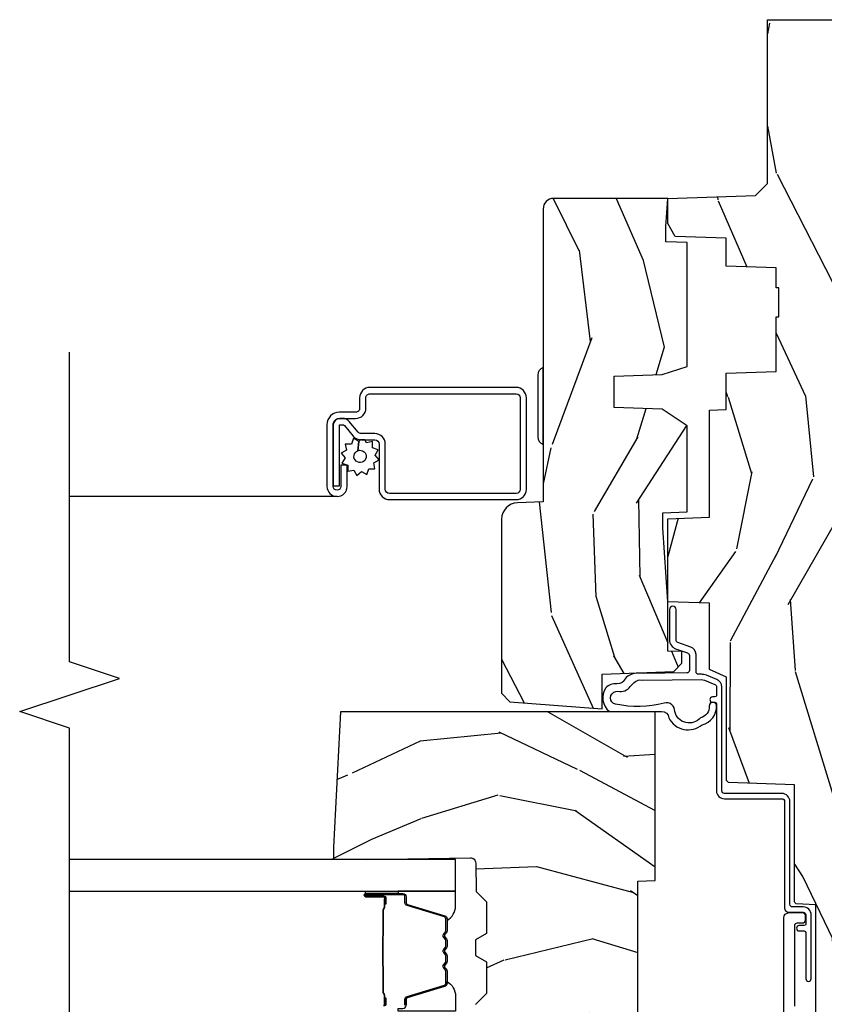
# Model space of a CAD drawing. Units: inches. Extents: x 2 to 160, y 1 to 67.
# Drawn here: x 2 to 5, y 5 to 9 of the extents above; entities that cross this region are included whole.
import ezdxf

# ---------------------------------------------------------------- set-up
doc = ezdxf.new("R2010")
doc.units = ezdxf.units.IN
doc.header["$MEASUREMENT"] = 0
for name, color, linetype in [('ZP-ANNO-MARK', 9, 'Continuous'), ('ZP-SECT-ALUM', 63, 'Continuous'), ('ZP-SECT-GLAS', 153, 'Continuous'), ('ZP-SECT-HDWR', 53, 'Continuous'), ('ZP-SECT-SCRN', 234, 'Screen'), ('ZP-SECT-SEAL', 8, 'Continuous'), ('ZP-SECT-WDHA', 11, 'Continuous'), ('ZP-SECT-WOOD', 104, 'Continuous'), ('ZP-SECT-WSTP', 40, 'Continuous')]:
    doc.layers.add(name, color=color, linetype=linetype)
doc.linetypes.add('Screen', pattern='A,0.0625,-0.09375,[133,ltypeshp.shx,S=0.0375,R=0,X=-0.0625,Y=0],-0.0625,0.03125', length=0.25)

# ---------------------------------------------------------------- blocks, each defined once
blk = doc.blocks.new('101CS PR Contmp CM 2.5 VG (11-16 IG) V J H')
at = {"layer": 'ZP-SECT-WDHA'}
h = blk.add_hatch(dxfattribs=at)
h.set_pattern_fill('WOOD3', color=256, scale=2, angle=163, style=0, pattern_type=2)
h.set_pattern_definition([(158.2363999999999, (6.157301732816794, -0.3108729511419028), (20.45396798290167, -8.344771374467806), [0.2408319999999999, -23.84235799999998]), (174.3099, (5.933636025480158, -0.2215776468891875), (-8.235181511295936, 0.4263690944681484), [0.3059419999999997, -9.892097999999988]), (208, (5.629202296407872, -0.1912444208301451), (-0.5847435903937085, -1.91261010378108), [0.226274, -2.602152]), (209.8476, (5.429414062698132, -0.2974737090285942), (-35.54768828883149, -20.50272857977593), [0.438634, -43.42479]), (175.9946, (5.048963690397958, -0.5157797195199407), (18.38297247813529, -1.437476743240211), [0.266834, -26.416494]), (162.9999999999999, (4.782782151564167, -0.4971413616498239), (-2.497352921371544, -1.327866102480598), [0.4999999999999998, -1.499999999999999]), (153.5377, (4.30462977358269, -0.3509555092884398), (8.978306718050995, -4.83632345258755), [0.24331, -11.922214]), (157.2894, (5.999421012266513, -0.8272775193619566), (16.62874032651941, -7.175302374271584), [0.2009979999999999, -19.89875399999998]), (162.9999999999999, (5.814007495168372, -0.7496770832981383), (-2.497352921371544, -1.327866102480598), [0.2999999999999998, -1.699999999999999]), (191.3008, (5.527116068379431, -0.6619655718813249), (-24.54716094300747, -5.043499394239721), [0.2952959999999997, -29.23434999999998]), (215.125, (5.237544793167903, -0.7198315944882268), (10.57415813511433, 7.224071108844612), [0.4560699999999997, -22.34743799999998]), (202.2893999999999, (4.864525647798079, -0.9822372293125454), (-14.3993751268171, -6.054586024953077), [0.2842539999999997, -28.14108799999998]), (169.3402, (4.601511694636091, -1.090050310346896), (-15.88561928555968, 2.765334394382427), [0.362216, -17.748554]), (151.1113000000001, (4.245547114300507, -1.023048686885232), (25.02229161617255, -13.92425483963839), [0.38833, -38.444646]), (156.2902000000001, (5.818150555338438, -1.420186468059029), (-16.62874768410003, 7.175289077572956), [0.3423439999999993, -33.89213999999991]), (166.3665, (5.504701806499899, -1.282527898214767), (-31.18650071420278, 7.443263674111074), [0.3405879999999997, -33.71818599999995]), (196.6901, (5.173710755378014, -1.202247613728304), (4.409962367830815, 0.7431255040166733), [0.3605559999999997, -6.850547999999995]), (210.4896, (4.828344987644531, -1.305797053504108), (-25.55825994297176, -15.19129255384614), [0.325576, -32.232064]), (177.9314, (4.547788732199255, -1.47098841989623), (-22.79293410148565, 0.6943551067665474), [0.310484, -30.737866]), (162.9999999999999, (4.237507569032516, -1.459781288956435), (-2.497352921371544, -1.327866102480598), [0.2399999999999999, -1.759999999999999]), (150.0054, (4.007994427601375, -1.389612079822996), (-16.04400167334359, 9.087905524651102), [0.266834, -26.416494]), (162.9999999999999, (5.663799163725461, 0.1955411228136086), (-2.497352921371544, -1.327866102480598), [0, -1.999999999999999]), (26.15239999999999, (5.308322320638982, -0.009486226652910545), (-36.87554735843706, -18.00538888531859), [0.4386339999999994, -43.42478999999992]), (9.565100000000013, (5.117307944518476, -1.728763257301352), (2.497352076502218, 1.327869099233075), [0.1788859999999998, -4.293249999999994]), (351.1301, (5.293706441850421, -1.699038349579951), (12.0603996767767, -1.595852046107204), [0.2828419999999996, -13.85929199999999]), (319.8014, (5.573166641708955, -1.742650236663792), (8.393559450670804, -6.748938448303024), [0.1523159999999998, -15.07922999999999]), (189.5651, (5.308322320638982, -0.009486226652910545), (-2.497352076502219, -1.327869099233075), [0.2236059999999996, -4.248529999999989]), (169.7098, (5.087824198974094, -0.04664236130469135), (17.79822734718652, -3.350093459302554), [0.3423439999999996, -33.89213999999996]), (152.8753, (4.75098571375776, 0.01451182806252405), (-30.7601241373409, 15.67848221527704), [0.5688579999999993, -56.31699199999996]), (152.6952, (6.221623507855785, -0.1004859048300375), (-10.89091849633435, 5.421060729349781), [0.2236059999999996, -22.13707199999995]), (178.5241, (6.022931329732845, 0.002088060447476892), (22.79293551970828, -0.6943538178398185), [0.37363, -36.989452]), (205.8789, (5.649424447113862, 0.01171139855136971), (31.88084594068392, 15.34964888471388), [0.3821, -37.827846]), (197.6952, (5.305642472216338, -0.1550637606766543), (-23.21929303946757, -7.540852312839229), [0.316228, -31.306548]), (172.4623, (5.004376328815855, -0.2511819735220797), (-10.14779136076372, 1.011111546693648), [0.364966, -11.80056]), (156.4181, (4.642564314385769, -0.2033064451796918), (31.344885410924, -13.76583238823937), [0.52345, -51.82156]), (154.8699, (6.075437655494458, -0.5786382828115677), (10.89091361125098, -5.421068605812716), [0.2828419999999996, -13.85929199999999]), (174.3099, (5.819367192013718, -0.4585220152506793), (-8.235181511295936, 0.4263690944681484), [0.3059419999999997, -9.892097999999988]), (205.5103999999999, (5.514933462941432, -0.4281887891916369), (26.88614988798455, 12.69389479119331), [0.3255759999999993, -32.23206399999991]), (208, (5.2210985464713, -0.5684066263700345), (-0.5847435903937085, -1.91261010378108), [0.367696, -2.460732]), (180.354, (4.896442666692966, -0.741029219692507), (27.20289793979688, 0.04876202922806261), [0.335262, -33.190848]), (159.6335000000001, (4.561187974312535, -0.7431007497775397), (30.01700107381327, -11.26852463519537), [0.3405879999999996, -33.71818599999994]), (145.8972999999999, (4.241891791379544, -0.6245682750525532), (-17.37187083675604, 11.58525502309056), [0.2720299999999997, -26.93091199999998]), (154.2538, (5.929251803133074, -1.056790660793069), (-12.80351945054413, 6.005821017315287), [0.2630579999999993, -26.04283399999995]), (177.9314, (5.692307434771582, -0.9425218273266296), (-22.79293410148565, 0.6943551067665474), [0.310484, -30.737866]), (195.0054, (5.382026271604847, -0.9313146963868633), (11.31727641611973, 2.814114219735264), [0.3773599999999996, -18.49060399999998]), (212.8991, (5.017534408752116, -1.029016702068191), (28.64036637139407, 18.43175097613516), [0.4967899999999996, -49.18217999999995]), (178.9454, (4.600415639049348, -1.298853563822888), (8.235181634652655, -0.4263644116476297), [0.291204, -14.269016]), (156.991, (4.309260571001857, -1.293493866977542), (-18.54135163249375, 7.760042155334038), [0.3821, -37.827846]), (139.8013999999999, (3.957559631924824, -1.144140428944382), (-8.393559450670804, 6.748938448303025), [0.1523159999999998, -15.07922999999999]), (153.5377, (5.753828780299447, -1.630573514370894), (8.978306718050995, -4.83632345258755), [0.24331, -11.922214]), (173.008, (5.536010507057203, -1.522152114998931), (-22.20819262847393, 2.606951578708767), [0.345254, -34.1801]), (200.4054, (5.193324587746421, -1.480124020750964), (-30.71134915766887, -11.52445423798904), [0.4280179999999996, -42.37384999999995]), (192.0546, (5.37690773693652, 0.2832526342304504), (-15.72724097270063, -3.557234008732985), [0.205912, -20.385348]), (173.7843, (5.175535710390935, 0.2402490654842211), (32.35598179133584, -3.618064673815965), [0.4275519999999997, -42.32756599999995]), (155.8750000000001, (4.750497976508658, 0.2865408009907355), (12.80352490518391, -6.005810314090468), [0.4837359999999995, -15.64077999999999])])
edge = h.paths.add_edge_path()
edge.add_line((4.327999999999975, -1.25000000000003), (4.339523853932292, -0.9200000000000284))
edge.add_line((4.339523853932292, -0.9200000000000177), (4.384523853932251, -0.875000000000016))
edge.add_line((4.384523853932251, -0.8750000000000018), (5, -0.8750000000000018))
edge.add_line((5.000000000000004, -0.8750000000000018), (5.000250000001362, -0.03099999999999703))
edge.add_line((5.000250000001362, -0.03100000000000769), (4.969250000001356, -1.77635683940025e-15))
edge.add_line((4.969250000001356, -1.77635683940025e-15), (4.438250000001407, -1.598721155460225e-14))
edge.add_line((4.438250000001403, -3.019806626980426e-14), (4.434921417707642, -0.08099999900086097))
edge.add_line((4.434921417707642, -0.08099999900085386), (4.244000000000938, -0.08100000000001906))
edge.add_line((4.244000000000938, -0.08100000000001906), (4.234999999999104, -0.09700000000001019))
edge.add_line((4.234999999999104, -0.09700000000001019), (4.172000000000821, -0.09700000000001019))
edge.add_line((4.172000000000821, -0.09700000000001019), (4.162999999998988, -0.08100000000001906))
edge.add_line((4.162999999998988, -0.08100000000001906), (4.040350214322075, -0.08099999900085386))
edge.add_line((4.040350214322075, -0.08099999900085386), (3.962096613590234, -0.295999999999994))
edge.add_line((3.962096613590234, -0.295999999999994), (3.914403386412573, -0.295999999999994))
edge.add_line((3.914403386412573, -0.295999999999994), (3.836149785680732, -0.08099999900085386))
edge.add_line((3.836149785680732, -0.08099999900085209), (2.94728293071455, -0.08099999900085209))
edge.add_line((2.94728293071455, -0.08099999900085209), (2.871763963070748, -0.1709999999999923))
edge.add_line((2.871763963070748, -0.1709999999999923), (2.43950782333593, -0.1709999999999923))
edge.add_line((2.43950782333593, -0.1709999999999923), (2.332250000001636, -0.08100000000001728))
edge.add_line((2.332250000001636, -0.08100000000001728), (2.005069066192277, -0.08100000000001728))
edge.add_line((2.005069066192277, -0.08100000000001728), (2.000250000001301, -0.2189999999999941))
edge.add_line((2.000250000001301, -0.2189999999999941), (1.90625000000216, -0.2189999999999941))
edge.add_line((1.90625000000216, -0.2189999999999941), (1.901430933811184, -0.08100000000001728))
edge.add_line((1.901430933811184, -0.08100000000001728), (1.349597170313245, -0.08100000000002083))
edge.add_line((1.349597170313245, -0.08100000000001728), (1.293712597491322, -0.1349671046590473))
edge.add_line((1.293712597491322, -0.1349671046590402), (1.288995126616157, -0.2700577954949033))
edge.add_line((1.288995126616157, -0.270057795494921), (1.245999999999981, -0.3130000000000308))
edge.add_line((1.245999999999981, -0.3130000000000166), (1.207000000000107, -0.3130000000000166))
edge.add_line((1.207000000000107, -0.3130000000000166), (1.191190997646686, -0.2540000000000155))
edge.add_line((1.191190997646686, -0.2540000000000191), (1.140999999999963, -0.2540000000000191))
edge.add_line((1.140999999999963, -0.2540000000000191), (1.058999999999969, -0.3160000000000238))
edge.add_line((1.058999999999969, -0.3160000000000309), (0.9532293940344516, -0.4220000000000432))
edge.add_line((0.9532293940344516, -0.4220000000000255), (0.9532293940344516, -0.5235500000000357))
edge.add_line((0.9532293940344516, -0.523550000000057), (1.048250000002156, -0.6897999999999982))
edge.add_line((1.048250000002156, -0.6897999999999911), (1.12825000000214, -0.7502214903220761))
edge.add_line((1.12825000000214, -0.7502214903220761), (1.196532032304901, -0.7538000000000125))
edge.add_line((1.196532032304901, -0.7538000000000125), (1.207250000002148, -0.6937999999999818))
edge.add_line((1.207250000002148, -0.6937999999999818), (1.671750000002135, -0.6937999999999818))
edge.add_line((1.671750000002135, -0.6937999999999818), (1.675586249445701, -0.7669999999999675))
edge.add_arc((1.690678198063182, -0.7589080513825479), 0.01712444292523411, 208.1991648359268, 241.8008351636319)
edge.add_line((1.682586249445649, -0.7739999999999725), (2.123250000002145, -0.7739999999999725))
edge.add_line((2.123250000002145, -0.7739999999999725), (2.131910350836108, -1.021999999999963))
edge.add_line((2.131910350836108, -1.021999999999963), (2.138910350836113, -1.028999999999968))
edge.add_line((2.138910350836113, -1.028999999999968), (2.52767606590146, -1.028999999999968))
edge.add_line((2.52767606590146, -1.028999999999968), (2.556250000002194, -1.093000000000046))
edge.add_line((2.556250000002194, -1.093000000000046), (2.805767439191527, -1.093000000000018))
edge.add_line((2.805767439191527, -1.093000000000018), (2.811250000000996, -1.250000000000014))
edge.add_line((2.811250000000996, -1.25), (3.123684362372273, -1.25))
edge.add_line((3.123684362372273, -1.25), (3.129166923181742, -1.093000000000004))
edge.add_line((3.129166923181742, -1.093000000000018), (3.531485413592577, -1.093000000000018))
edge.add_line((3.531485413592577, -1.09300000000002), (3.533650501300485, -1.031000000000008))
edge.add_line((3.533650501300485, -1.031000000000008), (3.670684895338468, -1.031000000000008))
edge.add_line((3.670684895338468, -1.031000000000008), (3.6772500000028, -0.8430000000000195))
edge.add_line((3.6772500000028, -0.8430000000000195), (3.882229394034482, -0.8430000000000337))
edge.add_line((3.882229394034482, -0.8430000000000195), (3.882229394034482, -0.8330000000000215))
edge.add_line((3.882229394034482, -0.8330000000000286), (3.992229394034439, -0.8330000000000286))
edge.add_line((3.992229394034439, -0.8330000000000286), (3.992229394034439, -0.8430000000000337))
edge.add_line((3.992229394034439, -0.8430000000000479), (4.067250000002218, -0.8430000000000266))
edge.add_line((4.067250000002218, -0.8430000000000195), (4.073815104666551, -1.031000000000008))
edge.add_line((4.073815104666551, -1.031000000000008), (4.178805517824344, -1.031000000000008))
edge.add_line((4.178805517824344, -1.031000000000008), (4.185485413591209, -1.222287187078907))
edge.add_line((4.185485413591209, -1.222287187078907), (4.233485413591893, -1.250000000000016))
edge.add_line((4.233485413591893, -1.250000000000002), (4.327999999999975, -1.250000000000009))
h = blk.add_hatch(dxfattribs=at)
h.set_pattern_fill('WOOD3', color=256, scale=2, angle=73, pattern_type=2)
h.set_pattern_definition([(68.23640000000003, (-0.3251436170274324, -4.90059362039427), (-8.34477137446781, -20.45396798290167), [0.240832, -23.842358]), (84.3099, (-0.2358483127747144, -4.676927913057596), (0.42636909446815, 8.235181511295936), [0.305942, -9.892097999999999]), (118, (-0.2055150867156756, -4.372494183985321), (-1.91261010378108, 0.5847435903937088), [0.226274, -2.602152]), (119.8476, (-0.3117443749141238, -4.172705950275597), (-20.50272857977592, 35.54768828883149), [0.4386339999999995, -43.42478999999993]), (85.9946, (-0.5300503854054739, -3.792255577975411), (-1.437476743240215, -18.38297247813529), [0.2668339999999995, -26.41649399999996]), (73, (-0.5114120275353446, -3.526074039141657), (-1.327866102480597, 2.497352921371545), [0.5, -1.5]), (63.53769999999998, (-0.3652261751739756, -3.04792166116014), (-4.836323452587552, -8.978306718050995), [0.24331, -11.922214]), (67.28939999999999, (-0.8415481852474711, -4.742712899843991), (-7.175302374271586, -16.6287403265194), [0.200998, -19.898754]), (73, (-0.7639477491836626, -4.557299382745839), (-1.327866102480597, 2.497352921371545), [0.3, -1.7]), (101.3008, (-0.676236237766842, -4.270407955956928), (-5.043499394239715, 24.54716094300748), [0.295296, -29.23435]), (125.125, (-0.7341022603737555, -3.980836680745356), (7.224071108844608, -10.57415813511433), [0.45607, -22.347438]), (112.2894, (-0.9965078951980821, -3.607817535375521), (-6.054586024953074, 14.3993751268171), [0.2842539999999995, -28.14108799999997]), (79.3402, (-1.104320976232426, -3.344803582213561), (2.76533439438243, 15.88561928555968), [0.362216, -17.748554]), (61.11129999999999, (-1.037319352770762, -2.988839001877958), (-13.92425483963839, -25.02229161617255), [0.38833, -38.444646]), (66.29019999999998, (-1.434457133944553, -4.561442442915895), (7.17528907757296, 16.62874768410003), [0.342344, -33.89214]), (76.3665, (-1.296798564100301, -4.247993694077373), (7.443263674111081, 31.18650071420278), [0.340588, -33.718186]), (106.6901, (-1.216518279613831, -3.917002642955485), (0.7431255040166724, -4.409962367830815), [0.360556, -6.850548]), (120.4896, (-1.320067719389618, -3.571636875222028), (-15.19129255384614, 25.55825994297176), [0.325576, -32.232064]), (87.93140000000001, (-1.485259085781744, -3.291080619776703), (0.6943551067665528, 22.79293410148564), [0.310484, -30.737866]), (73, (-1.474051954841966, -2.980799456609973), (-1.327866102480597, 2.497352921371545), [0.24, -1.76]), (60.00539999999998, (-1.403882745708509, -2.751286315178845), (9.087905524651106, 16.04400167334359), [0.266834, -26.416494]), (73, (0.1812704569280967, -4.407091051302918), (-1.327866102480597, 2.497352921371545), [0, -2]), (296.1524000000001, (-0.02375689253844726, -4.051614208216447), (-18.00538888531858, 36.87554735843706), [0.438634, -43.42479]), (279.5651, (-1.743033923186884, -3.860599832095966), (1.327869099233074, -2.497352076502219), [0.1788859999999997, -4.293249999999991]), (261.1301, (-1.713309015465478, -4.03699832942787), (-1.595852046107206, -12.0603996767767), [0.282842, -13.859292]), (229.8014, (-1.756920902549323, -4.31645852928643), (-6.748938448303024, -8.393559450670804), [0.152316, -15.07923]), (99.56509999999996, (-0.02375689253844726, -4.051614208216447), (-1.327869099233074, 2.497352076502219), [0.2236059999999999, -4.248529999999999]), (79.7098, (-0.06091302719020408, -3.831116086551566), (-3.350093459302556, -17.79822734718652), [0.342344, -33.89214]), (62.87529999999996, (0.0002411621770050942, -3.494277601335225), (15.67848221527704, 30.76012413734089), [0.568858, -56.31699200000001]), (62.69520000000001, (-0.1147565707155644, -4.964915395433271), (5.421060729349783, 10.89091849633435), [0.223606, -22.137072]), (88.5241, (-0.01218260543804117, -4.766223217310313), (-0.6943538178398221, -22.79293551970828), [0.37363, -36.989452]), (115.8789, (-0.00255926733415901, -4.392716334691347), (15.34964888471387, -31.88084594068392), [0.3821, -37.827846]), (107.6952, (-0.1693344265621821, -4.048934359793785), (-7.540852312839225, 23.21929303946757), [0.316228, -31.306548]), (82.4623, (-0.2654526394076164, -3.747668216393303), (1.01111154669365, 10.14779136076372), [0.364966, -11.80056]), (66.41809999999998, (-0.2175771110652134, -3.385856201963247), (-13.76583238823937, -31.34488541092399), [0.52345, -51.82156]), (64.86989999999992, (-0.5929089486970822, -4.818729543071903), (-5.421068605812717, -10.89091361125097), [0.282842, -13.859292]), (84.3099, (-0.4727926811361947, -4.562659079591163), (0.42636909446815, 8.235181511295936), [0.305942, -9.892097999999999]), (115.5104, (-0.442459455077155, -4.258225350518888), (12.69389479119331, -26.88614988798454), [0.325576, -32.232064]), (118, (-0.5826772922555659, -3.964390434048758), (-1.91261010378108, 0.5847435903937088), [0.367696, -2.460732]), (90.35399999999989, (-0.7552998855780437, -3.639734554270456), (0.04876202922805728, -27.20289793979688), [0.335262, -33.190848]), (69.63350000000003, (-0.757371415663072, -3.304479861890012), (-11.26852463519538, -30.01700107381327), [0.340588, -33.718186]), (55.89729999999997, (-0.6388389409380801, -2.985183678957034), (11.58525502309056, 17.37187083675603), [0.27203, -26.930912]), (64.2538, (-1.0710613266786, -4.672543690710535), (6.005821017315288, 12.80351945054413), [0.263058, -26.042834]), (87.93140000000001, (-0.9567924932121672, -4.435599322349055), (0.6943551067665528, 22.79293410148564), [0.310484, -30.737866]), (105.0054, (-0.9455853622723884, -4.125318159182325), (2.814114219735262, -11.31727641611973), [0.37736, -18.490604]), (122.8991, (-1.04328736795372, -3.760826296329607), (18.43175097613515, -28.64036637139408), [0.49679, -49.18218]), (88.94539999999999, (-1.313124229708397, -3.343707526626796), (-0.4263644116476313, -8.235181634652655), [0.291204, -14.269016]), (66.99100000000001, (-1.307764532863074, -3.052552458579327), (7.760042155334039, 18.54135163249375), [0.3821, -37.827846]), (49.80139999999996, (-1.158411094829913, -2.700851519502283), (6.748938448303026, 8.393559450670802), [0.152316, -15.07923]), (63.53769999999998, (-1.64484418025642, -4.497120667876893), (-4.836323452587552, -8.978306718050995), [0.24331, -11.922214]), (83.00800000000001, (-1.536422780884442, -4.279302394634674), (2.606951578708771, 22.20819262847393), [0.345254, -34.1801]), (110.4054, (-1.494394686636494, -3.936616475323877), (-11.52445423798903, 30.71134915766887), [0.428018, -42.37385]), (102.0546, (0.2689819683449182, -4.120199624514007), (-3.557234008732982, 15.72724097270063), [0.205912, -20.385348]), (83.7843, (0.2259783995987066, -3.918827597968387), (-3.618064673815971, -32.35598179133584), [0.4275519999999995, -42.32756599999993]), (65.87499999999999, (0.2722701351052139, -3.493789864086093), (-6.00581031409047, -12.80352490518391), [0.4837359999999999, -15.64078])])
edge = h.paths.add_edge_path()
edge.add_line((2.397699999999986, -2.481298033291473), (1.888654678106235, -2.507977956000204))
edge.add_line((1.888654678106237, -2.507977956000202), (1.843654678106278, -2.507977956000202))
edge.add_line((1.843654678106278, -2.507977956000202), (1.84147279499024, -2.382977956000181))
edge.add_line((1.841472794990239, -2.382977956000182), (1.848280655058716, -1.992955913890022))
edge.add_arc((1.828283701155591, -1.992606865761275), 0.01999999999999659, 358.9999999999956, 448.9999999999956)
edge.add_line((1.828632749284338, -1.97260991185815), (1.721785553515474, -1.970744887118606))
edge.add_line((1.721785553515474, -1.970744887118606), (1.682999626476175, -1.931958959986893))
edge.add_line((1.682999626476175, -1.931958959986893), (1.563999622629069, -1.931958959986893))
edge.add_line((1.563999622629069, -1.931958959986893), (1.540328261592293, -1.97295895998689))
edge.add_line((1.540328261592293, -1.97295895998689), (1.480328261592291, -1.972958959986897))
edge.add_line((1.480328261592291, -1.972958959986897), (1.456656900555515, -1.931958959986893))
edge.add_line((1.456656900555515, -1.931958959986893), (1.337656896567893, -1.931958959986886))
edge.add_line((1.337656896567893, -1.931958959986886), (1.296656896567896, -1.972958959986897))
edge.add_line((1.296656896567896, -1.972958959986897), (1.137365955080128, -1.972958959986897))
edge.add_arc((1.137365955080124, -1.992958959986897), 0.01999999999999957, 449.9999999999898, 538.9999999999856)
edge.add_line((1.117369001176996, -1.992609911858146), (1.117029840109439, -2.012040436405158))
edge.add_arc((1.097032886206319, -2.011691388276422), 0.01999999999999108, 300.0000000000386, 359.0000000000259, ccw=False)
edge.add_line((1.107032886206326, -2.029011896352095), (1.094073079509627, -2.036494244237083))
edge.add_line((1.094073079509627, -2.036494244237083), (1.091743650373417, -2.169947150071515))
edge.add_line((1.091743650373417, -2.169947150071515), (1.046349247432374, -2.169947150071515))
edge.add_line((1.046349247432374, -2.169947150071515), (1.038863609291809, -2.359555902421725))
edge.add_arc((0.9988947453463783, -2.357977955999548), 0.0399999999999952, 269.9999999999975, 357.73917160170333, ccw=False)
edge.add_line((0.9988947453463766, -2.397977955999544), (0.9359737185066024, -2.397977955999536))
edge.add_arc((0.9359737185066095, -2.297977955999524), 0.1000000000000121, 208.9781860422786, 269.99999999999596, ccw=False)
edge.add_line((0.8484932961990523, -2.346425615518783), (0.7564346329121179, -2.180198168799478))
edge.add_arc((0.7017593689699027, -2.210477955998995), 0.06249999999999117, 388.9781860422661, 450)
edge.add_line((0.7017593689699027, -2.147977955999004), (0.5856999999999744, -2.147977955999011))
edge.add_line((0.5856999999999744, -2.147977955999011), (0.5856999999999741, -1.227810477472765))
edge.add_arc((0.6794500000000898, -1.227810477472763), 0.09375000000011544, 132.8030407193173, 180.0000000000011, ccw=False)
edge.add_arc((0.6845325214725158, -1.222727956000057), 0.09374999999991472, 90.00000000000648, 137.1969592806536, ccw=False)
edge.add_line((0.6845325214725051, -1.128977956000142), (0.7411418291959535, -1.128977956000135))
edge.add_arc((0.7411418291959517, -1.138977956000137), 0.01000000000000156, 361.99999999998977, 449.9999999999898, ccw=False)
edge.add_line((0.7511357374661429, -1.138628961033113), (0.755373337747443, -1.259977956000135))
edge.add_line((0.755373337747443, -1.259977956000135), (0.9342619184299394, -1.259977956000135))
edge.add_line((0.9342619184299394, -1.259977956000135), (0.9373913852898283, -1.349594162554695))
edge.add_line((0.9373913852898283, -1.349594162554695), (0.9187000422558071, -1.368285505544058))
edge.add_line((0.9187000422558071, -1.368285505544058), (0.9394674110147321, -1.40904376164152))
edge.add_line((0.9394674110147321, -1.40904376164152), (0.9417000422558033, -1.472977956000072))
edge.add_line((0.9417000422558033, -1.472977956000072), (1.023700000000105, -1.472977956000072))
edge.add_line((1.023700000000105, -1.472977956000072), (1.028938647130644, -1.322962726676273))
edge.add_line((1.028938647130644, -1.322962726676273), (1.054811134529416, -1.297977956000132))
edge.add_line((1.054811134529416, -1.297977956000132), (1.24243121413221, -1.297977956000132))
edge.add_line((1.24243121413221, -1.297977956000132), (1.244700000000648, -1.362947482773116))
edge.add_line((1.244700000000648, -1.362947482773116), (1.760700000000639, -1.362947482773116))
edge.add_line((1.760700000000639, -1.362947482773116), (1.762968785869077, -1.297977956000132))
edge.add_line((1.762968785869077, -1.297977956000132), (2.397699999999986, -1.297977956000132))
edge.add_line((2.397699999999986, -1.297977956000132), (2.397699999999987, -2.481298033291473))
h = blk.add_hatch(dxfattribs=at)
h.set_pattern_fill('WOOD3', color=256, scale=2, angle=163, pattern_type=2)
h.set_pattern_definition([(158.2363999999999, (5.073350216907617, 0.4863340849364874), (20.45396798290167, -8.344771374467806), [0.2408319999999999, -23.84235799999998]), (174.3099, (4.849684509570924, 0.5756293891892028), (-8.235181511295936, 0.4263690944681484), [0.3059419999999997, -9.892097999999988]), (208, (4.545250780498694, 0.6059626152482451), (-0.5847435903937085, -1.91261010378108), [0.226274, -2.602152]), (209.8476, (4.345462546788951, 0.4997333270497961), (-35.54768828883149, -20.50272857977593), [0.438634, -43.42479]), (175.9946, (3.965012174488777, 0.2814273165584495), (18.38297247813529, -1.437476743240211), [0.266834, -26.416494]), (162.9999999999999, (3.698830635654985, 0.3000656744285664), (-2.497352921371544, -1.327866102480598), [0.4999999999999998, -1.499999999999999]), (153.5377, (3.220678257673512, 0.4462515267899505), (8.978306718050995, -4.83632345258755), [0.24331, -11.922214]), (157.2894, (4.915469496357336, -0.03007048328356632), (16.62874032651941, -7.175302374271584), [0.2009979999999999, -19.89875399999998]), (162.9999999999999, (4.730055979259195, 0.04752995278025196), (-2.497352921371544, -1.327866102480598), [0.2999999999999998, -1.699999999999999]), (191.3008, (4.443164552470307, 0.1352414641970654), (-24.54716094300747, -5.043499394239721), [0.2952959999999997, -29.23434999999998]), (215.125, (4.153593277258722, 0.07737544159016352), (10.57415813511433, 7.224071108844612), [0.4560699999999997, -22.34743799999998]), (202.2893999999999, (3.780574131888898, -0.1850301932341551), (-14.3993751268171, -6.054586024953077), [0.2842539999999997, -28.14108799999998]), (169.3402, (3.517560178726911, -0.2928432742685061), (-15.88561928555968, 2.765334394382427), [0.362216, -17.748554]), (151.1113000000001, (3.16159559839133, -0.2258416508068422), (25.02229161617255, -13.92425483963839), [0.38833, -38.444646]), (156.2902000000001, (4.73419903942926, -0.6229794319806388), (-16.62874768410003, 7.175289077572956), [0.3423439999999993, -33.89213999999991]), (166.3665, (4.420750290590718, -0.4853208621363763), (-31.18650071420278, 7.443263674111074), [0.3405879999999997, -33.71818599999995]), (196.6901, (4.089759239468833, -0.4050405776499133), (4.409962367830815, 0.7431255040166733), [0.3605559999999997, -6.850547999999995]), (210.4896, (3.744393471735407, -0.5085900174257176), (-25.55825994297176, -15.19129255384614), [0.325576, -32.232064]), (177.9314, (3.463837216290074, -0.6737813838178397), (-22.79293410148565, 0.6943551067665474), [0.310484, -30.737866]), (162.9999999999999, (3.153556053123339, -0.662574252878045), (-2.497352921371544, -1.327866102480598), [0.2399999999999999, -1.759999999999999]), (150.0054, (2.924042911692198, -0.5924050437446056), (-16.04400167334359, 9.087905524651102), [0.266834, -26.416494]), (162.9999999999999, (4.579847647816283, 0.9927481588919989), (-2.497352921371544, -1.327866102480598), [0, -1.999999999999999]), (26.15239999999999, (4.224370804729801, 0.7877208094254797), (-36.87554735843706, -18.00538888531859), [0.4386339999999994, -43.42478999999992]), (9.565100000000013, (4.033356428609295, -0.9315562212229622), (2.497352076502218, 1.327869099233075), [0.1788859999999998, -4.293249999999994]), (351.1301, (4.20975492594124, -0.9018313135015603), (12.0603996767767, -1.595852046107204), [0.2828419999999996, -13.85929199999999]), (319.8014, (4.489215125799774, -0.9454432005854017), (8.393559450670804, -6.748938448303024), [0.1523159999999998, -15.07922999999999]), (189.5651, (4.224370804729801, 0.7877208094254797), (-2.497352076502219, -1.327869099233075), [0.2236059999999996, -4.248529999999989]), (169.7098, (4.003872683064913, 0.7505646747736989), (17.79822734718652, -3.350093459302554), [0.3423439999999996, -33.89213999999996]), (152.8753, (3.667034197848579, 0.8117188641409143), (-30.7601241373409, 15.67848221527704), [0.5688579999999993, -56.31699199999996]), (152.6952, (5.137671991946608, 0.6967211312483528), (-10.89091849633435, 5.421060729349781), [0.2236059999999996, -22.13707199999995]), (178.5241, (4.938979813823668, 0.7992950965258672), (22.79293551970828, -0.6943538178398185), [0.37363, -36.989452]), (205.8789, (4.565472931204685, 0.80891843462976), (31.88084594068392, 15.34964888471388), [0.3821, -37.827846]), (197.6952, (4.221690956307157, 0.642143275401736), (-23.21929303946757, -7.540852312839229), [0.316228, -31.306548]), (172.4623, (3.920424812906674, 0.5460250625563106), (-10.14779136076372, 1.011111546693648), [0.364966, -11.80056]), (156.4181, (3.558612798476588, 0.5939005908986985), (31.344885410924, -13.76583238823937), [0.52345, -51.82156]), (154.8699, (4.99148613958528, 0.2185687532668226), (10.89091361125098, -5.421068605812716), [0.2828419999999996, -13.85929199999999]), (174.3099, (4.735415676104541, 0.338685020827711), (-8.235181511295936, 0.4263690944681484), [0.3059419999999997, -9.892097999999988]), (205.5103999999999, (4.430981947032251, 0.3690182468867533), (26.88614988798455, 12.69389479119331), [0.3255759999999993, -32.23206399999991]), (208, (4.137147030562119, 0.2288004097083558), (-0.5847435903937085, -1.91261010378108), [0.367696, -2.460732]), (180.354, (3.812491150783785, 0.05617781638588326), (27.20289793979688, 0.04876202922806261), [0.335262, -33.190848]), (159.6335000000001, (3.477236458403353, 0.05410628630085057), (30.01700107381327, -11.26852463519537), [0.3405879999999996, -33.71818599999994]), (145.8972999999999, (3.157940275470366, 0.1726387610258371), (-17.37187083675604, 11.58525502309056), [0.2720299999999997, -26.93091199999998]), (154.2538, (4.845300287223896, -0.2595836247146792), (-12.80351945054413, 6.005821017315287), [0.2630579999999993, -26.04283399999995]), (177.9314, (4.608355918862404, -0.1453147912482393), (-22.79293410148565, 0.6943551067665474), [0.310484, -30.737866]), (195.0054, (4.298074755695666, -0.134107660308473), (11.31727641611973, 2.814114219735264), [0.3773599999999996, -18.49060399999998]), (212.8991, (3.933582892842935, -0.2318096659898004), (28.64036637139407, 18.43175097613516), [0.4967899999999996, -49.18217999999995]), (178.9454, (3.516464123140168, -0.5016465277444979), (8.235181634652655, -0.4263644116476297), [0.291204, -14.269016]), (156.991, (3.22530905509268, -0.4962868308991517), (-18.54135163249375, 7.760042155334038), [0.3821, -37.827846]), (139.8013999999999, (2.873608116015646, -0.3469333928659921), (-8.393559450670804, 6.748938448303025), [0.1523159999999998, -15.07922999999999]), (153.5377, (4.669877264390269, -0.8333664782925041), (8.978306718050995, -4.83632345258755), [0.24331, -11.922214]), (173.008, (4.452058991148022, -0.7249450789205412), (-22.20819262847393, 2.606951578708767), [0.345254, -34.1801]), (200.4054, (4.10937307183724, -0.6829169846725733), (-30.71134915766887, -11.52445423798904), [0.4280179999999996, -42.37384999999995]), (192.0546, (4.292956221027339, 1.080459670308841), (-15.72724097270063, -3.557234008732985), [0.205912, -20.385348]), (173.7843, (4.091584194481754, 1.037456101562611), (32.35598179133584, -3.618064673815965), [0.4275519999999997, -42.32756599999995]), (155.8750000000001, (3.66654646059942, 1.083747837069126), (12.80352490518391, -6.005810314090468), [0.4837359999999995, -15.64077999999999])])
edge = h.paths.add_edge_path()
edge.add_line((3.659339590236584, -1.45229201045561), (3.6656704467444, -1.271000000000301))
edge.add_line((3.6656704467444, -1.271000000000301), (3.695561722910497, -1.177000000000307))
edge.add_line((3.695561722910497, -1.177000000000307), (4.162038591284897, -1.177000000000307))
edge.add_line((4.162038591284897, -1.177000000000307), (4.164832252844235, -1.257000000000305))
edge.add_line((4.164832252844235, -1.257000000000291), (4.222000000000037, -1.257000000000291))
edge.add_line((4.222000000000037, -1.257000000000291), (4.328000000000031, -1.250000000000286))
edge.add_line((4.328000000000031, -1.250000000000286), (4.327999999999975, -1.679))
edge.add_arc((4.287999999999982, -1.679000000000032), 0.03999999999999204, -89.9999999999593, 1.517719283583574e-11, ccw=False)
edge.add_line((4.288000000000011, -1.719000000000024), (3.655999999999551, -1.719000000001708))
edge.add_line((3.655999999999551, -1.719000000001701), (3.18700000000041, -1.719000000001701))
edge.add_line((3.18700000000041, -1.719000000001701), (3.183641887196927, -1.815163768795857))
edge.add_arc((3.121679655921724, -1.813000000000274), 0.06200000000001981, 269.99999999997374, 357.99999999997635, ccw=False)
edge.add_line((3.121679655921696, -1.875000000000286), (2.468000000000472, -1.875000000000286))
edge.add_line((2.468000000000472, -1.875000000000284), (2.434643665196177, -1.84408968317419))
edge.add_line((2.434643665196177, -1.84408968317419), (2.408203404988456, -1.497247282632387))
edge.add_line((2.408203404988456, -1.497247282632401), (2.539053547792662, -1.497247282632401))
edge.add_line((2.539053547792662, -1.497247282632401), (2.548456529542193, -1.227981115637903))
edge.add_line((2.548456529542193, -1.227981115637903), (2.580538413940019, -1.197000000000315))
edge.add_line((2.580538413940019, -1.197000000000315), (2.623980974583276, -1.197000000000315))
edge.add_line((2.623980974583276, -1.197000000000315), (2.625831775366294, -1.250000000000298))
edge.add_line((2.625831775366294, -1.250000000000284), (2.811480974583276, -1.250000000000284))
edge.add_line((2.811480974583276, -1.250000000000284), (3.089237540067586, -1.26900000000029))
edge.add_line((3.089237540067586, -1.26900000000029), (3.146024829274324, -1.26900000000029))
edge.add_line((3.146024829274324, -1.26900000000029), (3.149237540067588, -1.177000000000291))
edge.add_line((3.149237540067588, -1.177000000000305), (3.472508733728603, -1.177000000000305))
edge.add_line((3.472508733728603, -1.177000000000305), (3.535008733728603, -1.271000000000313))
edge.add_line((3.535008733728603, -1.271000000000301), (3.541339590236419, -1.452292010455595))
edge.add_line((3.541339590236419, -1.45229201045561), (3.659339590236584, -1.45229201045561))
at = {"layer": 'ZP-SECT-ALUM'}
for points in [[(1.193999999999988, -0.8140000000000214), (1.621967948388658, -0.8140000000000214, 0.4142135623730951), (1.641967948388668, -0.7940000000000111), (1.641967948388668, -0.7439999999999998, 0.4142135623730949), (1.631967948388677, -0.7340000000000089), (1.611967948388667, -0.7340000000000089, 0.4142135623731991), (1.601967948388676, -0.7439999999999998), (1.601967948388648, -0.76400000000001, -0.4142135623731015), (1.591967948388657, -0.7740000000000293), (1.290336045379803, -0.7740000000000009, -0.1449930994916204)], [(1.294754464417004, -2.319490434688667, -0.4167718538066009), (1.299819781068727, -2.314469129544438), (1.321871970880871, -2.314480988771201), (1.321911409110733, -2.309961814181566), (1.299859219285743, -2.309949954885397, 0.4201263052796784), (1.290235739653049, -2.319599373842802)], [(1.29375159205285, -2.238644775899516), (1.315646653720485, -2.238644775947865, 0.3298022794591097), (1.326691231901187, -2.230470622930099), (1.369651082096603, -2.089955284142803, -0.3295046441653758), (1.376372171141448, -2.084986552436305), (1.422925940805726, -2.084986554545335, -0.1722806760177123), (1.426092877041526, -2.086111136733173), (1.434437762523658, -2.092892841181474, 0.3551009731072325), (1.446472120391093, -2.092892841214493), (1.454817005906875, -2.086111136697667, -0.1722806760177125), (1.457983942179965, -2.084986554545331), (1.480170999341794, -2.084986554545335, -0.172280676017769), (1.483337935577595, -2.086111136733173), (1.491682821059726, -2.092892841181474, 0.3551009731072325), (1.503717178927161, -2.092892841214493), (1.512062064442887, -2.086111136697696, -0.1722806760200316), (1.515229000716033, -2.084986554545331), (1.537416057877806, -2.084986554545335, -0.1722806760198614), (1.540582994113663, -2.086111136733173), (1.548927879595794, -2.092892841181474, 0.355100973105933), (1.560962237463229, -2.092892841214493), (1.569307122978955, -2.086111136697696, -0.1722806760200316), (1.572474059252102, -2.084986554545331), (1.618733448102823, -2.084986554545331, -0.3414369539308265), (1.625767017492699, -2.089947551317387), (1.668729039254906, -2.230469992873477, 0.3300455906606043), (1.679754684566085, -2.238637624987405), (1.701655127068356, -2.238637624987408, -0.414213562373095), (1.709187371612579, -2.246169869531624), (1.709187371528508, -2.385271791088627, -0.9651260379546008), (1.705161320820814, -2.385414732100212), (1.705161320835821, -2.319633375722645, 0.4211752697164891), (1.695538867569148, -2.309950527304956), (1.673487020049429, -2.309962386562368), (1.673526453358186, -2.314480988801851), (1.695578300800086, -2.314469129529051, -0.4167718538066009), (1.700643617429186, -2.319490434688667), (1.70064361735529, -2.385271791088616, 0.9999999999999999), (1.713699999978694, -2.385271791088616), (1.713699999978694, -2.246176587791609, 0.414213562373095), (1.70164840870796, -2.234124996520858), (1.679754684566085, -2.234124996520858, -0.3297505471402869), (1.673048067627057, -2.229162361130033), (1.630086045782484, -2.088639919518332, 0.3297505471402651), (1.619041259912699, -2.080467207818803), (1.572474059252102, -2.080467207818803, 0.1722806760197858), (1.566456880333135, -2.082603913908287), (1.558111994750561, -2.089385618457015, -0.3551009731077703), (1.551778122241615, -2.089385618392065), (1.543433236725889, -2.082603913975696, 0.1722806760197489), (1.537416057877806, -2.080467207818803), (1.515229000716033, -2.080467207818803, 0.1722806760185973), (1.509211821797123, -2.082603913908258), (1.500866936214493, -2.089385618457015, -0.3551009731077703), (1.494533063705546, -2.089385618392065), (1.486188178189821, -2.082603913975696, 0.1722806760185973), (1.480170999341794, -2.080467207818803), (1.457983942180022, -2.080467207818803, 0.1722806760185973), (1.451966763261055, -2.082603913908258), (1.443621877678424, -2.089385618457015, -0.3551009731077703), (1.437288005169478, -2.089385618392065), (1.428943119653752, -2.082603913975696, 0.172280676018561), (1.422925940805726, -2.080467207818803), (1.376372171141448, -2.080467207818803, 0.3297505471402229), (1.3653273851777, -2.088639919514002), (1.322368728334261, -2.229151354817525, -0.3297505471402911), (1.315646653720485, -2.234125428421002), (1.293751591249425, -2.234125428369545, 0.414213562373095)]]:
    blk.add_lwpolyline(points, format="xyb", dxfattribs=at)
for points in [[(3.195181566312442, -1.820499999999983, -0.4142135623730951), (3.233681566312441, -1.781999999999984), (3.578681566312468, -1.781999999999984, -0.4142135623730975), (3.617181566312468, -1.820499999999983), (3.617181566312468, -2.370499999999995, -0.4142135623731572), (3.578681566312468, -2.408999999999994), (3.539181566312436, -2.408999999999994, 0.4142135623731417), (3.52418156631245, -2.42399999999998), (3.52418156631245, -2.484999999999959, -0.4142135623731293), (3.477181566312481, -2.531999999999982), (3.245181566312453, -2.531999999999982, -1), (3.245181566312453, -2.455999999999962), (3.325181566312438, -2.455999999999962), (3.325181566312438, -2.479499999999975), (3.245181566312453, -2.479499999999975, 1), (3.245181566312453, -2.50849999999997), (3.477181566312481, -2.50849999999997, 0.4142135623731076), (3.500681566312437, -2.484999999999959), (3.500681566312437, -2.42399999999998, -0.414213562373195), (3.539181566312436, -2.385499999999981), (3.578681566312468, -2.385499999999981, 0.4142135623731146), (3.593681566312455, -2.370499999999995), (3.593681566312455, -1.820499999999983, 0.4142135623730951), (3.578681566312468, -1.805499999999997), (3.233681566312441, -1.805499999999997, 0.4142135623730928), (3.218681566312455, -1.820499999999983), (3.218681566312455, -2.296499999999982, 0.4142135623730796), (3.234681566312474, -2.312500000000002), (3.404181566312445, -2.312500000000002, -0.4142135623730827), (3.443681566312421, -2.351999999999977), (3.443681566312478, -2.4025390774695, 0.2216946626428728), (3.449396964557479, -2.41479578855939), (3.489090722720107, -2.448102806393708, -0.2216946626429563), (3.500671566312462, -2.472938005622838), (3.500671566312462, -2.482938005622829, -0.4142135623730951), (3.47530957193527, -2.508299999999963), (3.247181566312463, -2.508299999999963), (3.247181566312463, -2.484799999999952), (3.47530957193527, -2.484799999999952, 0.4142135623731475), (3.47717156631245, -2.482938005622829), (3.47717156631245, -2.472938005622838, 0.221694662643143), (3.47398521389249, -2.46610485080703), (3.434291455729806, -2.432797832972712, -0.2216946626429681), (3.420181566312465, -2.4025390774695), (3.420181566312465, -2.351999999999977, 0.4142135623730949), (3.404181566312445, -2.335999999999958), (3.234681566312474, -2.335999999999958, -0.414213562373098), (3.195181566312442, -2.296499999999982)], [(1.553792408684728, -2.322264201231754, -0.07371012968724644), (1.547766228930243, -2.323017532618628), (1.447238438283762, -2.323017532618628, -0.073710129675381), (1.441212258531266, -2.322264201224346, 0.07371980976531789), (1.435186847012972, -2.321511083709787), (1.342965873379065, -2.321511083709787, -0.1259206135141558), (1.336901098049573, -2.318970757581095, 0.1392687590281436), (1.330511713816698, -2.316489587346975), (1.300382735639808, -2.316489587346975), (1.300382735639808, -2.314480988801851), (1.330511713842334, -2.314480988758881, -0.1435916317222679), (1.33811541858973, -2.317371017249535, 0.1226443886257352), (1.343118942240729, -2.319502485164662), (1.435164450529044, -2.319502485164662, -0.07346087702663154), (1.441750937520737, -2.320329183645271, 0.07401016651547776), (1.447214966075933, -2.321008934073504), (1.547789701137901, -2.321008934073507, 0.07401068644153393), (1.553253692431326, -2.320329194010817, -0.07346044908544196), (1.559840216685188, -2.319502485164662), (1.651885724973219, -2.319502485164662, 0.1218042964113589), (1.656859479196889, -2.317393420002908, -0.1322005262836391), (1.664090385105617, -2.314480988801851), (1.694219363282507, -2.314480988801851), (1.694219363282507, -2.316489587346975), (1.664090385105617, -2.316489587346975, 0.1249845848041735), (1.658064589534085, -2.31900033543025, -0.1249845745311431), (1.652038793834883, -2.321511083709787), (1.559817820201033, -2.321511083709787, 0.07371980974978355)]]:
    blk.add_lwpolyline(points, format="xyb", close=True, dxfattribs=at)
at = {"layer": 'ZP-SECT-GLAS'}
blk.add_lwpolyline([(1.723349999999956, -3.5), (1.723349999999954, -2.047977955999961), (1.84144999999998, -2.047977956000139), (1.841449999999982, -3.5)], dxfattribs=at)
at = {"layer": 'ZP-SECT-HDWR'}
blk.add_lwpolyline([(3.431284271247875, -1.73900000000174, -0.31783724519615), (3.403000000000397, -1.719000000001701), (3.692000000000416, -1.71900000000173, -0.3178372451958734), (3.663715728752948, -1.73900000000174)], format="xyb", close=True, dxfattribs=at)
at = {"layer": 'ZP-SECT-SCRN'}
blk.add_lwpolyline([(3.207181566312471, -2.493999999999973), (3.207181566312471, -3.5)], dxfattribs=at)
at = {"layer": 'ZP-SECT-SEAL'}
for points in [[(1.3653273851777, -2.088639919514002, -0.3297505471402128), (1.376372171141448, -2.080467207818803), (1.382500686186228, -2.080467207818803, 0.2670543046207723), (1.328261933795552, -2.047977956000143), (1.272050000000064, -2.047977956000143), (1.272050000000007, -2.264307120735729), (1.281699999978748, -2.264307120735729), (1.281699999978692, -2.246177019640292, -0.4142135623730951), (1.293751591249425, -2.234125428369545), (1.315646653720485, -2.234125428421002, 0.329750547140257), (1.322368728334261, -2.229151354817525)], [(1.630072614779685, -2.088639487665315, 0.3297505471402128), (1.619027828815938, -2.080466775970116), (1.612899313771157, -2.080466775970116, -0.2670543046207723), (1.667138066161833, -2.047977524151456), (1.723349999999897, -2.047977524151456), (1.723349999999954, -2.264306688887043), (1.713699999978637, -2.264306688887043), (1.713699999978694, -2.246176587791606, 0.4142135623730951), (1.70164840870796, -2.234124996520858), (1.6797533462369, -2.234124996572316, -0.329750547140257), (1.673031271623124, -2.229150922968838)], [(1.72334999999984, -2.264306688887043), (1.713699999978637, -2.264306688887043), (1.713699999978694, -2.385272318245306, -0.04470594874485724), (1.713596052147096, -2.386432567407919), (1.723349999999897, -2.386432567407919)]]:
    blk.add_lwpolyline(points, format="xyb", close=True, dxfattribs=at)
at = {"layer": 'ZP-SECT-WOOD'}
blk.add_lwpolyline([(1.207250000002148, -0.6937999999999818), (1.671750000002135, -0.6937999999999818), (1.675586249445701, -0.7669999999999675, 0.1476745997184199), (1.682586249445649, -0.7739999999999725), (2.123250000002145, -0.7739999999999725), (2.123250000002145, -0.7739999999999725), (2.131910350836108, -1.021999999999963), (2.138910350836113, -1.028999999999968), (2.52767606590146, -1.028999999999968), (2.556250000002194, -1.093000000000046), (2.805767439191527, -1.093000000000018), (2.811250000000996, -1.25), (3.123684362372273, -1.25), (3.129166923181742, -1.093000000000018), (3.531485413592577, -1.09300000000002), (3.533650501300485, -1.031000000000008), (3.670684895338468, -1.031000000000008), (3.6772500000028, -0.8430000000000195), (3.882229394034482, -0.8430000000000195), (3.882229394034482, -0.8330000000000286), (3.992229394034439, -0.8330000000000286), (3.992229394034439, -0.8430000000000479), (4.067250000002218, -0.8430000000000195), (4.073815104666551, -1.031000000000008), (4.178805517824344, -1.031000000000008), (4.185485413591209, -1.222287187078907), (4.233485413591893, -1.250000000000002), (4.327999999999975, -1.25000000000003), (4.339523853932292, -0.9200000000000177), (4.384523853932251, -0.8750000000000018), (5.000000000000004, -0.8750000000000018), (5.000250000001362, -0.03100000000000769)], format="xyb", dxfattribs=at)
at = {"layer": 'ZP-SECT-WOOD', "linetype": 'Continuous'}
blk.add_lwpolyline([(1.244700000000648, -1.362947482773116), (1.760700000000639, -1.362947482773116), (1.762968785869077, -1.297977956000132), (2.397699999999986, -1.297977956000132), (2.397699999999986, -2.481298033291473), (1.888654678106237, -2.507977956000202), (1.843654678106278, -2.507977956000202), (1.841472794990239, -2.382977956000182), (1.848280655058716, -1.992955913890022, 0.4142135623731006), (1.828632749284338, -1.97260991185815), (1.721785553515474, -1.970744887118606), (1.682999626476175, -1.931958959986893), (1.563999622629069, -1.931958959986893), (1.540328261592293, -1.97295895998689), (1.480328261592291, -1.972958959986897), (1.456656900555515, -1.931958959986893), (1.337656896567893, -1.931958959986886), (1.296656896567896, -1.972958959986897)], format="xyb", dxfattribs=at)
blk.add_lwpolyline([(3.659339590236584, -1.45229201045561), (3.6656704467444, -1.271000000000301), (3.695561722910497, -1.177000000000307), (4.162038591284897, -1.177000000000307), (4.164832252844235, -1.257000000000291), (4.222000000000037, -1.257000000000291), (4.328000000000031, -1.250000000000286), (4.327999999999975, -1.679000000000004, -0.4142135623729715), (4.288000000000011, -1.719000000000024), (3.655999999999551, -1.719000000001701), (3.18700000000041, -1.719000000001701), (3.183641887196927, -1.815163768795857, -0.40402622583515), (3.121679655921696, -1.875000000000286), (2.468000000000472, -1.875000000000284), (2.434643665196177, -1.84408968317419), (2.408203404988456, -1.497247282632401), (2.539053547792662, -1.497247282632401), (2.548456529542193, -1.227981115637903), (2.580538413940019, -1.197000000000315), (2.623980974583276, -1.197000000000315), (2.625831775366294, -1.250000000000284), (2.811480974583276, -1.250000000000284), (3.089237540067586, -1.26900000000029), (3.146024829274324, -1.26900000000029), (3.149237540067588, -1.177000000000305), (3.472508733728603, -1.177000000000305), (3.535008733728603, -1.271000000000301), (3.541339590236419, -1.45229201045561), (3.659339590236584, -1.45229201045561)], format="xyb", close=True, dxfattribs=at)
at = {"layer": 'ZP-SECT-WSTP'}
blk.add_lwpolyline([(2.516504204160753, -1.343418695421803), (2.518278335183993, -1.123934614748322, 0.09628904819736137), (2.516093850821051, -1.112696416945852), (2.500157873729677, -1.073253489550638, 0.3057306814588179), (2.490886035183962, -1.066999555484841), (2.459278335184024, -1.066999555484841, 0.4142135623730953), (2.453278335183995, -1.072999555484813), (2.453278335183995, -1.081999555484828, -1), (2.433278335184013, -1.081999555484828), (2.433278335184013, -1.072999555484813, 0.414213562373095), (2.427278335184042, -1.066999555484784), (2.100278335184043, -1.066999555484784, -0.4142135623730952), (2.070278335184014, -1.036999555484812), (2.070278335184014, -0.8209995554848035, 0.4142135623733031), (2.060278335184023, -0.8109995554848126), (1.658278335184036, -0.8109995554848126, -0.4142135623730951), (1.64327833518405, -0.7959995554848263), (1.64327833518405, -0.7409995554847626, 0.4142135623730953), (1.633278335184059, -0.7309995554847717), (1.59927833518401, -0.7309995554848285, 0.4142135623730953), (1.593278335184038, -0.7369995554848003), (1.593278335184038, -0.7559995554848058, -1), (1.573278335184057, -0.7559995554848058), (1.573278335184, -0.7369995554848003, 0.4142135623727476), (1.567278335184028, -0.7309995554847717), (1.39327833518405, -0.7309995554847717, -1), (1.39327833518405, -0.7109995554847899), (1.633278335184059, -0.7109995554847899, -0.4142135623730951), (1.663278335184032, -0.7409995554847626), (1.663278335184032, -0.7809995554847831, 0.4142135623728869), (1.673278335184023, -0.790999555484774), (2.060278335184023, -0.7909995554848308, -0.414213562373095), (2.090278335184053, -0.8209995554848035), (2.090278335184053, -1.036999555484812, 0.4142135623728869), (2.100278335184043, -1.046999555484803), (2.490886035184019, -1.046999555484803, -0.3057306814588006), (2.518701550821049, -1.065761357682362), (2.534637527912366, -1.105204285077519, -0.0962890481974185), (2.538278335184032, -1.123934614748322), (2.538278335184032, -1.133999555484849, 0.4142135623728871), (2.548278335184023, -1.143999555484783), (2.612749865114097, -1.143999555484839, -0.3173068635875479), (2.641014812173239, -1.163945065555282), (2.658234089919688, -1.212351496643208, 0.317306863587548), (2.667655738939402, -1.219000000000023), (2.781778335183901, -1.219000000000023, -1), (2.781778335183901, -1.244), (2.667655738939402, -1.244000000000057, -0.3173068635874469), (2.634679967370403, -1.22073023825115), (2.618643360312433, -1.175648503356939, 0.3173068635875169), (2.609221711292719, -1.169000000000125), (2.553278335184018, -1.169000000000068, 0.4142135623730951), (2.543278335184027, -1.179000000000116), (2.541504204160788, -1.343013095225615), (2.541504204160788, -1.343013095225615, -0.2294307441243056), (2.525759844023355, -1.407133657346407), (2.510792311689613, -1.417474766693516, 0.1260306519691577), (2.503323380276356, -1.431925864889422), (2.502097582997635, -1.442397759690635, -0.2658860943367198), (2.487212015881596, -1.482850308127865, -0.3959395650528622), (2.398315654535111, -1.469920049171606, -0.005042278892314204), (2.39875728155539, -1.273229780644755, 0.386157777415328), (2.3747569017861, -1.246474713100724, -0.4859395441157195), (2.348734630630133, -1.121371780026436, -0.3638507885715915), (2.420447641042927, -1.067044804634577, -0.9999999368812819), (2.419109041566287, -1.094011591286517, 0.363850702975693), (2.375056764791111, -1.127383872275431, 0.6187568440792921), (2.39813316089527, -1.22400951291695, -0.5100219346456313), (2.4302008218786, -1.263248829199853, 0.1135570101872314), (2.42581528345255, -1.446381445004448, 0.8416135384151975), (2.473389469446658, -1.445439893075047), (2.474861321885214, -1.437688783837814, -0.3020886165512624), (2.492602604734941, -1.391147317882428), (2.507975211489281, -1.376827210138941, 0.1602954964483056), (2.517137409014254, -1.355959793373728)], format="xyb", close=True, dxfattribs=at)
at = {"layer": 'ZP-SECT-WSTP', "flags": 128}
blk.add_lwpolyline([(3.333769676731038, -2.355838112529058), (3.345223216339946, -2.335999999999958), (3.362771057082796, -2.350724386695278), (3.382609169611953, -2.33927084708637), (3.390443852129181, -2.360796460391102), (3.41335093134694, -2.360796460391102), (3.409373158785115, -2.383355529603593), (3.420181566312465, -2.389595766599031), (3.420181566312465, -2.4025390774695, 0.01839715692366997), (3.420288445853316, -2.405442878511623), (3.414486884618896, -2.412356909955351), (3.379425639498891, -2.41526502538983, 1), (3.336199778942728, -2.399532098796842, 1), (3.379425639498891, -2.41526502538983), (3.414486884618896, -2.412356909955351), (3.425940424227804, -2.432195022484452), (3.404414810923072, -2.440029705001736), (3.404414810923072, -2.462936784219496), (3.381855741710524, -2.458959011657614), (3.370402202101673, -2.478797124186714), (3.352854361358766, -2.464072737491451), (3.333016248829665, -2.475526277100359), (3.325181566312438, -2.454000663795627), (3.302274487094678, -2.454000663795627), (3.306252259656503, -2.431441594583079), (3.286414147127402, -2.419988054974228), (3.301138533822723, -2.402440214231321), (3.289684994213815, -2.38260210170222), (3.311210607518547, -2.374767419184993), (3.311210607518547, -2.351860339967233)], format="xyb", close=True, dxfattribs=at)

msp = doc.modelspace()

# ---------------------------------------------------------------- linework, layer by layer
at = {"layer": 'ZP-ANNO-MARK'}
msp.add_lwpolyline([(2.499999999999982, 2.749999999999995), (2.499999999999982, 4.460499999999961), (2.687499999999972, 4.522999999999966), (2.312499999999975, 4.647999999999968), (2.500034191112874, 4.710499999999964), (2.499999999999982, 6.335500000000138), (2.312499999999975, 6.398000000000135), (2.687499999999972, 6.523000000000136), (2.499999999999982, 6.585500000000133), (2.499999999999982, 7.749999999999995)], dxfattribs=at)

# ---------------------------------------------------------------- block references
at = {"yscale": -1, "rotation": 90}
msp.add_blockref('101CS PR Contmp CM 2.5 VG (11-16 IG) V J H', (5.999999999999979, 3.999999999999995), dxfattribs=at)

doc.saveas('drawing.dxf')
